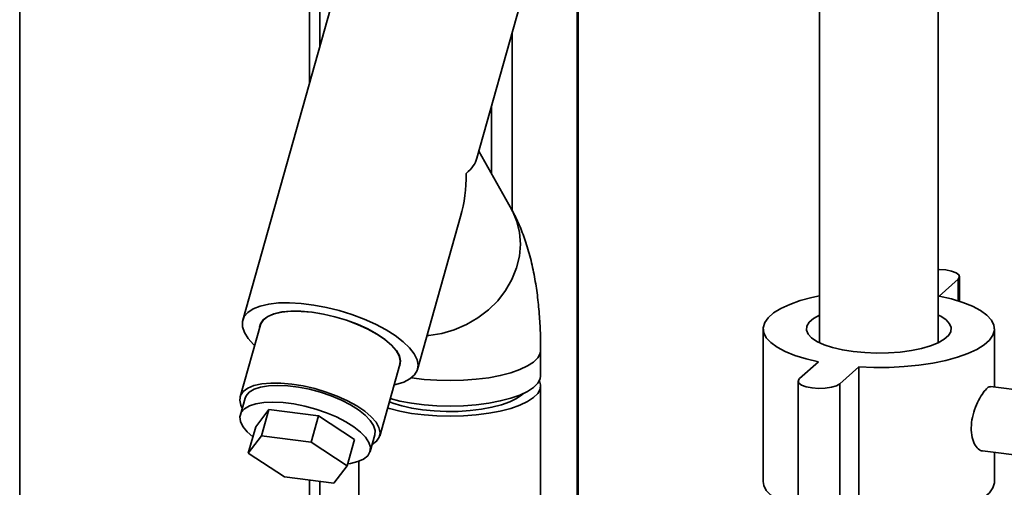
# Paper-space layout 'Blatt1' of a CAD drawing. Units: millimetres. Extents: x 0 to 6300, y 0 to 4455.
# Drawn here: x 4164 to 4392, y 2934 to 3043 of the extents above; entities that cross this region are included whole.
import ezdxf

# ---------------------------------------------------------------- set-up
doc = ezdxf.new("R2010")
doc.units = ezdxf.units.MM

psp = doc.layouts.new('Blatt1')

# ---------------------------------------------------------------- linework, layer by layer
at = {"color": 7, "linetype": 'Continuous', "lineweight": 35, "ltscale": 15}
for p, q in [((4163.64, 2581.65), (4163.64, 3281.14)), ((4230.84, 3179.22), (4230.84, 3028.22)), ((4233.27, 3036.82), (4233.27, 3174.36)), ((4376.63, 2967.97), (4376.63, 3081.75)), ((4292.88, 2875.15), (4292.88, 3064.85)), ((4293.12, 2874.89), (4293.12, 3064.78)), ((4239.11, 3057.54), (4215.36, 2973.26)), ((4349.13, 3056.65), (4349.13, 2967.97)), ((4269.68, 3010.73), (4279.65, 3046.11)), ((4277.86, 2998.6), (4277.86, 3039.74)), ((4273.02, 3007.23), (4273.02, 3022.59)), ((4277.75, 2998.79), (4270.14, 3012.37)), ((4255.9, 2961.83), (4265.87, 2997.22)), ((4376.87, 2978.82), (4381.29, 2982.72)), ((4381.29, 2982.72), (4381.29, 2977.69)), ((4381.61, 2977.59), (4381.61, 2983.31)), ((4219.45, 2972.11), (4214.76, 2955.47)), ((4336.06, 2971.2), (4336.06, 2935.84)), ((4389.69, 2957.7), (4389.69, 2971.2)), ((4284.45, 2960.35), (4284.45, 2966.24)), ((4247.12, 2946.35), (4251.81, 2962.99)), ((4348.89, 2963.57), (4344.47, 2959.67)), ((4353.82, 2958.5), (4358.24, 2962.39)), ((4358.24, 2962.39), (4358.24, 2927.04)), ((4284.45, 2897.59), (4284.45, 2957.99)), ((4344.14, 2959.08), (4344.14, 2923.73)), ((4353.82, 2958.5), (4353.82, 2923.14)), ((4399.59, 2956.45), (4388.76, 2957.82)), ((4215.9, 2955.15), (4214.81, 2951.27)), ((4218.37, 2948.48), (4221.45, 2952.5)), ((4221.45, 2952.5), (4219.73, 2946.4)), ((4221.45, 2952.5), (4232.93, 2951.05)), ((4232.93, 2951.05), (4231.21, 2944.95)), ((4232.93, 2951.05), (4241.32, 2945.59)), ((4218.37, 2948.48), (4216.65, 2942.38)), ((4216.65, 2942.38), (4219.73, 2946.4)), ((4219.73, 2946.4), (4231.21, 2944.95)), ((4241.32, 2945.59), (4239.6, 2939.49)), ((4244.89, 2942.79), (4245.98, 2946.68)), ((4231.21, 2944.95), (4239.6, 2939.49)), ((4225.05, 2936.92), (4216.65, 2942.38)), ((4386.88, 2942.93), (4397.71, 2941.57)), ((4389.69, 2935.84), (4389.69, 2942.58)), ((4239.6, 2939.49), (4236.52, 2935.47)), ((4242.32, 2940.54), (4242.32, 2897.59)), ((4236.52, 2935.47), (4225.05, 2936.92)), ((4230.84, 2936.19), (4230.84, 2307.12)), ((4233.27, 2306.56), (4233.27, 2935.88))]:
    psp.add_line(p, q, dxfattribs=at)
at = {"color": 7, "linetype": 'Continuous', "lineweight": 35, "ltscale": 15, "flags": 128}
for points in [[(4277.75, 2998.79), (4277.89, 2998.54), (4278.94, 2996.11), (4279.57, 2993.52), (4279.77, 2990.82), (4279.54, 2988.07), (4278.88, 2985.33), (4277.8, 2982.66), (4276.33, 2980.11), (4274.49, 2977.74), (4272.34, 2975.6), (4269.91, 2973.74), (4267.25, 2972.19), (4264.43, 2970.98), (4261.5, 2970.15), (4258.52, 2969.71), (4258.11, 2969.69)], [(4277.75, 2998.79), (4277.89, 2998.54), (4278.94, 2996.11), (4279.57, 2993.52), (4279.77, 2990.82), (4279.54, 2988.07), (4278.88, 2985.33), (4277.8, 2982.66), (4276.33, 2980.11), (4274.49, 2977.74), (4272.34, 2975.6), (4269.91, 2973.74), (4267.25, 2972.19), (4264.43, 2970.98), (4261.5, 2970.15), (4258.52, 2969.71), (4258.11, 2969.69)], [(4381.29, 2982.72), (4381.6, 2983.23), (4381.43, 2983.75), (4380.79, 2984.22), (4379.74, 2984.61), (4378.38, 2984.87), (4376.84, 2984.97), (4376.63, 2984.97)], [(4349.13, 2978.87), (4347.37, 2978.49), (4344.63, 2977.75), (4342.21, 2976.89), (4340.14, 2975.94), (4338.47, 2974.9), (4337.23, 2973.8), (4336.42, 2972.65), (4336.08, 2971.48), (4336.2, 2970.31), (4336.78, 2969.15), (4337.81, 2968.02), (4339.28, 2966.95), (4341.16, 2965.95), (4343.41, 2965.05), (4346, 2964.25), (4348.89, 2963.57)], [(4358.24, 2962.39), (4361.75, 2962.27), (4365.28, 2962.29), (4368.76, 2962.48), (4372.15, 2962.81), (4375.37, 2963.29), (4378.38, 2963.9), (4381.12, 2964.65), (4383.54, 2965.5), (4385.61, 2966.46), (4387.28, 2967.49), (4388.53, 2968.59), (4389.33, 2969.74), (4389.67, 2970.91), (4389.56, 2972.09), (4388.97, 2973.25), (4387.94, 2974.37), (4386.47, 2975.44), (4384.59, 2976.44), (4382.34, 2977.34), (4379.75, 2978.14), (4376.87, 2978.82)], [(4250.48, 2958.25), (4250.89, 2958.34), (4252.7, 2958.89), (4254.14, 2959.63), (4255.19, 2960.53), (4255.82, 2961.59), (4256.02, 2962.77), (4255.79, 2964.05), (4255.13, 2965.41), (4254.05, 2966.81), (4252.58, 2968.23), (4250.74, 2969.64), (4248.59, 2971), (4246.16, 2972.28), (4243.5, 2973.47), (4240.68, 2974.53), (4237.75, 2975.44), (4234.77, 2976.18), (4231.82, 2976.74), (4228.94, 2977.1), (4226.21, 2977.26), (4223.67, 2977.21), (4221.39, 2976.96), (4219.42, 2976.5), (4217.79, 2975.86), (4216.54, 2975.03), (4215.7, 2974.05), (4215.28, 2972.93), (4215.3, 2971.7), (4215.75, 2970.37), (4216.62, 2968.99), (4217.9, 2967.57), (4218.11, 2967.37)], [(4251.66, 2962.45), (4251.78, 2962.7), (4251.97, 2963.77), (4251.71, 2964.94), (4251.01, 2966.19), (4249.9, 2967.47), (4248.39, 2968.75), (4246.54, 2970), (4244.38, 2971.18), (4241.99, 2972.27), (4239.43, 2973.22), (4236.76, 2974.02), (4234.07, 2974.65), (4231.41, 2975.08), (4228.87, 2975.3), (4226.51, 2975.31), (4224.41, 2975.12), (4222.6, 2974.71), (4221.16, 2974.11), (4220.11, 2973.33), (4219.48, 2972.39), (4219.29, 2971.57)], [(4251.81, 2962.99), (4251.91, 2963.79), (4251.65, 2964.95), (4250.95, 2966.19), (4249.84, 2967.47), (4248.34, 2968.75), (4246.5, 2969.99), (4244.35, 2971.17), (4241.97, 2972.25), (4239.42, 2973.2), (4236.76, 2974), (4234.07, 2974.62), (4231.43, 2975.05), (4228.89, 2975.27), (4226.55, 2975.29), (4224.45, 2975.09), (4222.65, 2974.68), (4221.21, 2974.09), (4220.16, 2973.31), (4219.54, 2972.38), (4219.45, 2972.11)], [(4349.13, 2974.42), (4349.09, 2974.4), (4347.69, 2973.6), (4346.71, 2972.74), (4346.17, 2971.83), (4346.09, 2970.9), (4346.46, 2969.99), (4347.28, 2969.1), (4348.53, 2968.28), (4350.16, 2967.53), (4352.15, 2966.88), (4354.42, 2966.35), (4356.93, 2965.95), (4359.6, 2965.7), (4362.36, 2965.59), (4365.13, 2965.64), (4367.84, 2965.84), (4370.42, 2966.19), (4372.79, 2966.67), (4374.89, 2967.28), (4376.66, 2967.99), (4378.06, 2968.79), (4379.04, 2969.65), (4379.58, 2970.56), (4379.67, 2971.49), (4379.29, 2972.4), (4378.47, 2973.29), (4377.23, 2974.12), (4376.63, 2974.42)], [(4284.45, 2966.24), (4284.33, 2965.5), (4283.78, 2964.49), (4282.8, 2963.52), (4281.41, 2962.61), (4279.63, 2961.77), (4277.5, 2961.03), (4275.07, 2960.4), (4272.4, 2959.89), (4269.53, 2959.52), (4266.53, 2959.3), (4263.47, 2959.22), (4260.4, 2959.29), (4257.4, 2959.51), (4254.52, 2959.87), (4254.49, 2959.88)], [(4284.45, 2966.24), (4284.33, 2965.5), (4283.78, 2964.49), (4282.8, 2963.52), (4281.41, 2962.61), (4279.63, 2961.77), (4277.5, 2961.03), (4275.07, 2960.4), (4272.4, 2959.89), (4269.53, 2959.52), (4266.53, 2959.3), (4263.47, 2959.22), (4260.4, 2959.29), (4257.4, 2959.51), (4254.52, 2959.87), (4254.49, 2959.88)], [(4248.96, 2952.87), (4249.39, 2952.74), (4251.83, 2952.12), (4254.52, 2951.62), (4257.4, 2951.26), (4260.4, 2951.04), (4263.47, 2950.97), (4266.53, 2951.05), (4269.53, 2951.27), (4272.4, 2951.64), (4275.07, 2952.15), (4277.5, 2952.78), (4279.63, 2953.52), (4281.41, 2954.36), (4282.8, 2955.27), (4283.78, 2956.24), (4284.33, 2957.25), (4284.43, 2958.27), (4284.15, 2959.17)], [(4284.45, 2960.35), (4284.33, 2959.61), (4283.78, 2958.6), (4282.8, 2957.63), (4281.41, 2956.71), (4279.63, 2955.88), (4277.5, 2955.14), (4275.07, 2954.51), (4272.4, 2954), (4269.53, 2953.63), (4266.53, 2953.41), (4263.47, 2953.33), (4260.4, 2953.4), (4257.4, 2953.62), (4254.52, 2953.98), (4251.83, 2954.48), (4249.57, 2955.05)], [(4344.47, 2959.67), (4344.15, 2959.16), (4344.32, 2958.65), (4344.96, 2958.17), (4346.02, 2957.78), (4347.38, 2957.53), (4348.91, 2957.42), (4350.46, 2957.48), (4351.89, 2957.69), (4353.05, 2958.04), (4353.82, 2958.5)], [(4245.33, 2944.36), (4245.36, 2944.38), (4246.41, 2945.15), (4247.03, 2946.09), (4247.22, 2947.15), (4246.96, 2948.32), (4246.27, 2949.56), (4245.15, 2950.83), (4243.65, 2952.11), (4241.81, 2953.36), (4239.66, 2954.54), (4237.28, 2955.62), (4234.73, 2956.57), (4232.07, 2957.37), (4229.38, 2957.99), (4226.74, 2958.42), (4224.21, 2958.64), (4221.86, 2958.65), (4219.76, 2958.45), (4217.96, 2958.05), (4216.52, 2957.45), (4215.48, 2956.68), (4214.85, 2955.74), (4214.66, 2954.68), (4214.92, 2953.51), (4215.25, 2952.83)], [(4215.9, 2955.15), (4216.13, 2955.7), (4216.87, 2956.54), (4218.01, 2957.22), (4219.52, 2957.72), (4221.36, 2958.02), (4223.48, 2958.12), (4225.81, 2958.02), (4228.29, 2957.7), (4230.84, 2957.2), (4233.4, 2956.51), (4235.89, 2955.66), (4238.23, 2954.67), (4240.37, 2953.58), (4242.23, 2952.41), (4243.77, 2951.19), (4244.94, 2949.97), (4245.71, 2948.78), (4246.05, 2947.64), (4245.98, 2946.68)], [(4249.37, 2954.33), (4250.21, 2953.99), (4252.25, 2953.36), (4254.56, 2952.83), (4257.09, 2952.44), (4259.77, 2952.18), (4262.54, 2952.06), (4265.34, 2952.09), (4268.08, 2952.26), (4270.71, 2952.58), (4273.16, 2953.03), (4275.37, 2953.6), (4277.28, 2954.28), (4278.86, 2955.05), (4280.05, 2955.89), (4280.36, 2956.19)], [(4239.74, 2939.96), (4240.39, 2940.05), (4242.07, 2940.45), (4243.4, 2941.04), (4244.34, 2941.81), (4244.87, 2942.72), (4244.96, 2943.76), (4244.62, 2944.9), (4243.85, 2946.09), (4242.68, 2947.31), (4241.14, 2948.53), (4239.28, 2949.7), (4237.14, 2950.79), (4234.8, 2951.78), (4232.31, 2952.63), (4229.75, 2953.31), (4227.19, 2953.82), (4224.72, 2954.13), (4222.38, 2954.24), (4220.27, 2954.14), (4218.43, 2953.84), (4216.91, 2953.34), (4215.77, 2952.66), (4215.04, 2951.82), (4214.73, 2950.83), (4214.85, 2949.74), (4215.41, 2948.58), (4216.38, 2947.36), (4217.72, 2946.16)], [(4336.06, 2935.84), (4336.2, 2934.95), (4336.78, 2933.79), (4337.81, 2932.67), (4339.28, 2931.6), (4341.16, 2930.6), (4343.41, 2929.69), (4344.14, 2929.45)], [(4358.24, 2927.04), (4361.75, 2926.91), (4365.28, 2926.94), (4368.76, 2927.12), (4372.15, 2927.45), (4375.37, 2927.93), (4378.38, 2928.55), (4381.12, 2929.29), (4383.54, 2930.15), (4385.61, 2931.1), (4387.28, 2932.14), (4388.53, 2933.24), (4389.33, 2934.38), (4389.67, 2935.55), (4389.69, 2935.84)]]:
    psp.add_lwpolyline(points, dxfattribs=at)
at = {"color": 7, "linetype": 'Continuous', "lineweight": 35, "ltscale": 225}
for major_axis, ratio, start_param, end_param in [((22.31, 2.65), 0.414214, 5.743228, 6.113267), ((-3.33, 28.1), 0.69108, 4.172432, 4.542471)]:
    psp.add_ellipse((4247.5, 3009.69), major_axis=major_axis, ratio=ratio, start_param=start_param, end_param=end_param, dxfattribs=at)
at = {"color": 7, "linetype": 'Continuous', "lineweight": 35, "ltscale": 15}
for points, knots in [([(4284.45, 2966.24), (4284.44, 2967.02), (4284.43, 2969.31), (4284.27, 2973.05), (4283.91, 2977.42), (4283.33, 2981.75), (4282.51, 2986.04), (4281.43, 2990.16), (4280.1, 2993.94), (4278.85, 2996.77), (4278.01, 2998.32), (4277.75, 2998.79)], [0, 0, 0, 0, 0.063261, 0.184834, 0.308479, 0.435507, 0.567158, 0.704758, 0.832828, 0.948937, 1, 1, 1, 1]), ([(4386.89, 2942.99), (4386.83, 2942.98), (4386.44, 2942.91), (4385.65, 2943.58), (4384.76, 2944.98), (4384.27, 2947.08), (4384.3, 2949.48), (4384.83, 2951.93), (4385.73, 2954.21), (4386.82, 2956.14), (4387.83, 2957.38), (4388.49, 2957.91), (4388.7, 2957.77), (4388.75, 2957.74)], [0, 0, 0, 0, 0.019305, 0.123638, 0.23148, 0.340074, 0.445104, 0.547892, 0.653158, 0.761789, 0.869542, 0.973674, 1, 1, 1, 1])]:
    psp.add_open_spline(points, degree=3, knots=knots, dxfattribs=at)

doc.saveas('drawing.dxf')
